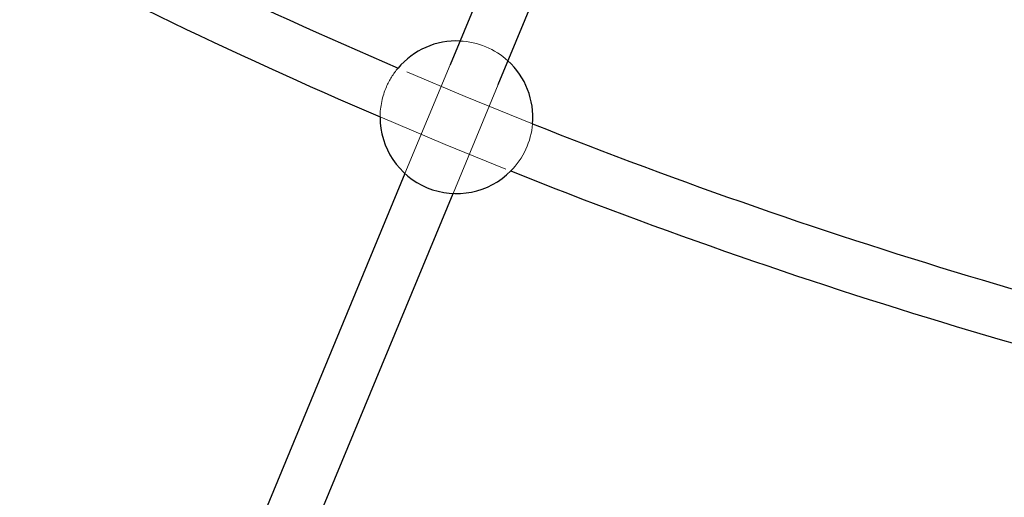
# Model space of a CAD drawing. Units: millimetres. Extents: x 984 to 8364, y 196 to 7576.
# Drawn here: x 3906 to 4209, y 2241 to 2388 of the extents above; entities that cross this region are included whole.
import ezdxf

# ---------------------------------------------------------------- set-up
doc = ezdxf.new("R2010")
doc.units = ezdxf.units.MM
doc.header["$LTSCALE"] = 33
doc.linetypes.add('HIDDEN', pattern=[1.905, 1.27, -0.635])

msp = doc.modelspace()

# ---------------------------------------------------------------- linework, layer by layer
at = {"color": 7, "linetype": 'Continuous', "lineweight": 25}
for p, q in [((4092.51, 2503.74), (4038.88, 2374.27)), ((4053.66, 2368.15), (4107.29, 2497.62)), ((4025, 2340.76), (3970.67, 2209.59)), ((3985.45, 2203.47), (4039.78, 2334.64))]:
    msp.add_line(p, q, dxfattribs=at)
at = {"color": 7, "linetype": 'HIDDEN', "lineweight": 18}
for p, q in [((4038.88, 2374.27), (4025, 2340.76)), ((4039.78, 2334.64), (4053.66, 2368.15))]:
    msp.add_line(p, q, dxfattribs=at)
at = {"color": 7, "linetype": 'HIDDEN', "lineweight": 18, "flags": 128}
for points in [[(4064.26, 2356.1), (4043.51, 2364.53), (4022.87, 2373.25)], [(4017.35, 2358.2), (4037.38, 2349.75), (4057.53, 2341.56)]]:
    msp.add_lwpolyline(points, dxfattribs=at)
at = {"color": 7, "linetype": 'Continuous', "lineweight": 25}
msp.add_circle((4673.79, 3886.16), 3332.5, dxfattribs=at)
for centre, radius, start, end in [((4673.79, 3886.16), 1647, 236.5283, 246.72067), ((4673.79, 3886.16), 1663, 236.4222, 246.75078), ((4040.85, 2358.11), 23.5, 87.4028, 139.9139), ((4040.85, 2358.11), 23.5, 355.0861, 47.5972), ((4673.79, 3886.16), 1825.5, 236.80784, 246.79429), ((4040.85, 2358.11), 23.5, 179.7808, 315.2192), ((4673.79, 3886.16), 1647, 248.27933, 258.4717), ((4673.79, 3886.16), 1841.5, 236.79718, 246.82687), ((4673.79, 3886.16), 1663, 248.24922, 258.5778)]:
    msp.add_arc(centre, radius, start, end, dxfattribs=at)
at = {"color": 7, "linetype": 'HIDDEN', "lineweight": 18}
for start, end in [(47.5972, 87.4028), (139.9139, 156.4887), (156.4887, 179.7808), (315.2192, 355.0861)]:
    msp.add_arc((4040.85, 2358.11), 23.5, start, end, dxfattribs=at)

doc.saveas('drawing.dxf')
